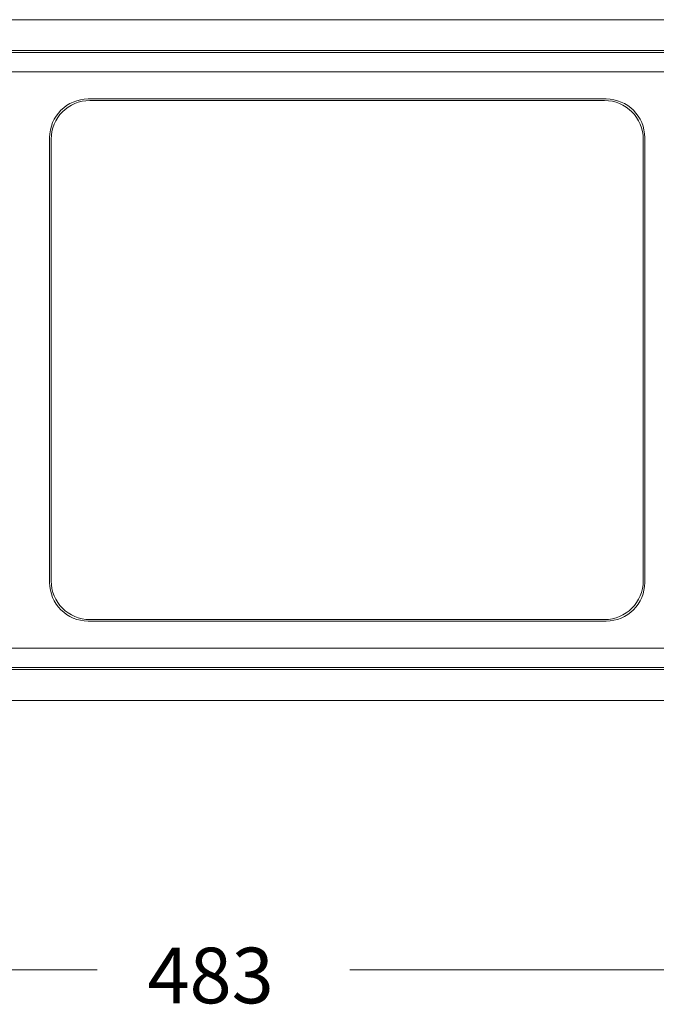
# Model space of a CAD drawing. Units: inches. Extents: x 6 to 386, y 6 to 238.
# Drawn here: x 62 to 79, y 40 to 66 of the extents above; entities that cross this region are included whole.
import ezdxf

# ---------------------------------------------------------------- set-up
doc = ezdxf.new("R2010")
doc.units = ezdxf.units.IN
doc.header["$MEASUREMENT"] = 0
doc.layers.add('寸法線', color=7, linetype='Continuous')
doc.layers.add('文字', color=7, linetype='Continuous')

# ---------------------------------------------------------------- blocks, each defined once
blk = doc.blocks.new('block 7')
at = {"layer": '寸法線', "color": 179, "lineweight": 5, "true_color": 0x221814}
for points in [[(19.917, 41.314), (64.31, 41.314)], [(115.237, 41.314), (70.844, 41.314)]]:
    blk.add_lwpolyline(points, dxfattribs=at)
blk = doc.blocks.new('block 2111')
at = {"layer": '文字', "color": 178, "lineweight": 5, "true_color": 0x030000}
blk.add_lwpolyline([(110.827, 48.282), (24.227, 48.282)], dxfattribs=at)
blk = doc.blocks.new('block 2125')
at = {"layer": '文字', "color": 178, "lineweight": 5, "true_color": 0x030000}
blk.add_lwpolyline([(105.163, 49.082), (29.991, 49.082)], dxfattribs=at)
blk = doc.blocks.new('block 2127')
at = {"layer": '文字', "color": 178, "lineweight": 5, "true_color": 0x030000}
blk.add_lwpolyline([(54.177, 49.132), (80.977, 49.132)], dxfattribs=at)
blk = doc.blocks.new('block 2139')
at = {"layer": '文字', "color": 9, "lineweight": 5, "true_color": 0xc0bfbf}
blk.add_lwpolyline([(54.177, 49.631), (80.977, 49.631)], dxfattribs=at)
blk = doc.blocks.new('block 2204')
at = {"layer": '文字', "color": 178, "lineweight": 5, "true_color": 0x030000}
blk.add_lwpolyline([(77.477, 50.331), (64.077, 50.331)], dxfattribs=at)
blk = doc.blocks.new('block 2205')
at = {"layer": '文字', "color": 178, "lineweight": 5, "true_color": 0x030000}
blk.add_lwpolyline([(77.437, 50.371), (64.117, 50.371)], dxfattribs=at)
blk = doc.blocks.new('block 2272')
at = {"layer": '文字', "color": 178, "lineweight": 5, "true_color": 0x030000}
blk.add_lwpolyline([(63.077, 51.332), (63.077, 62.832)], dxfattribs=at)
blk = doc.blocks.new('block 2273')
at = {"layer": '文字', "color": 178, "lineweight": 5, "true_color": 0x030000}
blk.add_lwpolyline([(63.117, 51.372), (63.117, 62.792)], dxfattribs=at)
blk = doc.blocks.new('block 3350')
at = {"layer": '文字', "color": 178, "lineweight": 5, "true_color": 0x030000}
blk.add_lwpolyline([(64.117, 63.791), (77.437, 63.791)], dxfattribs=at)
blk = doc.blocks.new('block 3351')
at = {"layer": '文字', "color": 178, "lineweight": 5, "true_color": 0x030000}
blk.add_lwpolyline([(64.077, 63.831), (77.477, 63.831)], dxfattribs=at)
blk = doc.blocks.new('block 3410')
at = {"layer": '文字', "color": 9, "lineweight": 5, "true_color": 0xc0bfbf}
blk.add_lwpolyline([(80.977, 64.531), (54.177, 64.531)], dxfattribs=at)
blk = doc.blocks.new('block 3420')
at = {"layer": '文字', "color": 178, "lineweight": 5, "true_color": 0x030000}
blk.add_lwpolyline([(80.977, 65.032), (54.177, 65.032)], dxfattribs=at)
blk = doc.blocks.new('block 3423')
at = {"layer": '文字', "color": 178, "lineweight": 5, "true_color": 0x030000}
blk.add_lwpolyline([(105.163, 65.081), (29.991, 65.081)], dxfattribs=at)
blk = doc.blocks.new('block 3434')
at = {"layer": '文字', "color": 178, "lineweight": 5, "true_color": 0x030000}
blk.add_lwpolyline([(110.827, 65.882), (24.227, 65.882)], dxfattribs=at)
blk = doc.blocks.new('block 3437')
at = {"layer": '文字', "color": 178, "lineweight": 5, "true_color": 0x030000}
blk.add_lwpolyline([(78.437, 62.792), (78.437, 51.372)], dxfattribs=at)
blk = doc.blocks.new('block 3438')
at = {"layer": '文字', "color": 178, "lineweight": 5, "true_color": 0x030000}
blk.add_lwpolyline([(78.477, 62.832), (78.477, 51.332)], dxfattribs=at)
blk = doc.blocks.new('block 3521')
at = {"layer": '文字', "color": 178, "lineweight": 5, "true_color": 0x030000}
blk.add_open_spline([(63.117, 51.372), (63.117, 50.819), (63.565, 50.371), (64.117, 50.371)], degree=3, dxfattribs=at)
blk = doc.blocks.new('block 3522')
at = {"layer": '文字', "color": 178, "lineweight": 5, "true_color": 0x030000}
blk.add_open_spline([(64.117, 63.791), (63.565, 63.791), (63.117, 63.344), (63.117, 62.792)], degree=3, dxfattribs=at)
blk = doc.blocks.new('block 3523')
at = {"layer": '文字', "color": 178, "lineweight": 5, "true_color": 0x030000}
blk.add_open_spline([(78.437, 62.792), (78.437, 63.344), (77.989, 63.791), (77.437, 63.791)], degree=3, dxfattribs=at)
blk = doc.blocks.new('block 3524')
at = {"layer": '文字', "color": 178, "lineweight": 5, "true_color": 0x030000}
blk.add_open_spline([(77.437, 50.371), (77.989, 50.371), (78.437, 50.819), (78.437, 51.372)], degree=3, dxfattribs=at)
blk = doc.blocks.new('block 3525')
at = {"layer": '文字', "color": 178, "lineweight": 5, "true_color": 0x030000}
blk.add_open_spline([(63.077, 51.332), (63.077, 50.779), (63.525, 50.331), (64.077, 50.331)], degree=3, dxfattribs=at)
blk = doc.blocks.new('block 3526')
at = {"layer": '文字', "color": 178, "lineweight": 5, "true_color": 0x030000}
blk.add_open_spline([(64.077, 63.831), (63.525, 63.831), (63.077, 63.384), (63.077, 62.832)], degree=3, dxfattribs=at)
blk = doc.blocks.new('block 3527')
at = {"layer": '文字', "color": 178, "lineweight": 5, "true_color": 0x030000}
blk.add_open_spline([(78.477, 62.832), (78.477, 63.384), (78.029, 63.831), (77.477, 63.831)], degree=3, dxfattribs=at)
blk = doc.blocks.new('block 3528')
at = {"layer": '文字', "color": 178, "lineweight": 5, "true_color": 0x030000}
blk.add_open_spline([(77.477, 50.331), (78.029, 50.331), (78.477, 50.779), (78.477, 51.332)], degree=3, dxfattribs=at)
blk = doc.blocks.new('block 2063')
at = {"layer": '文字'}
for name in ['block 3434', 'block 3423', 'block 3420', 'block 3410', 'block 3526', 'block 3522', 'block 3351', 'block 3350', 'block 3523', 'block 3527', 'block 2272', 'block 2273', 'block 3437', 'block 3438', 'block 3525', 'block 3521', 'block 3524', 'block 3528', 'block 2204', 'block 2205', 'block 2139', 'block 2125', 'block 2127', 'block 2111']:
    blk.add_blockref(name, (0, 0), dxfattribs=at)

msp = doc.modelspace()

# ---------------------------------------------------------------- block references
at = {"layer": '寸法線'}
msp.add_blockref('block 7', (0, 0), dxfattribs=at)
at = {"layer": '文字'}
msp.add_blockref('block 2063', (0, 0), dxfattribs=at)

# ---------------------------------------------------------------- texts
at = {"layer": '寸法線', "color": 179, "true_color": 0x221814, "insert": (65.608, 40.448), "char_height": 1.43933, "attachment_point": 7}
msp.add_mtext('\\fHelvetica|b0|i0|c0|p34;\\W1;483', dxfattribs=at)

doc.saveas('drawing.dxf')
